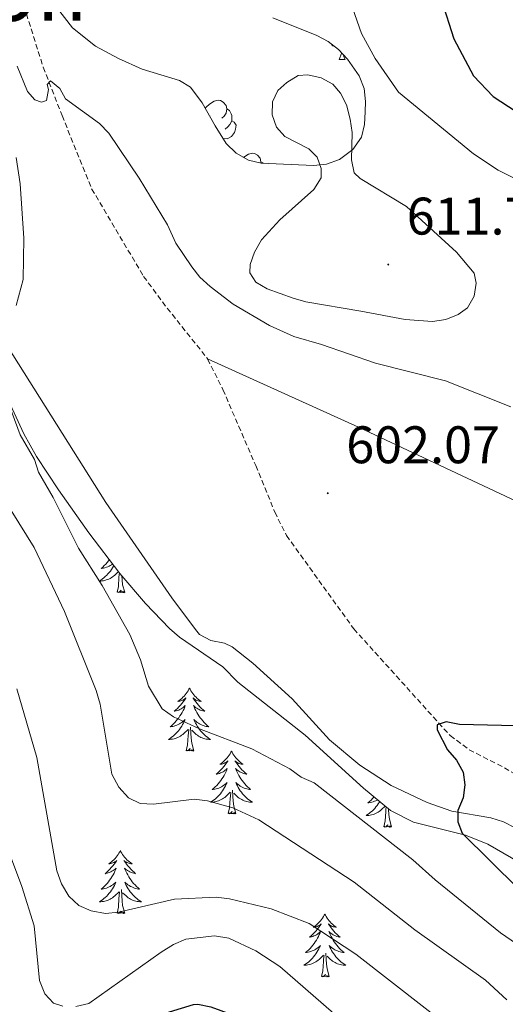
# Model space of a CAD drawing. Units: metres. Extents: x 640676 to 645192, y 4729470 to 4732532.
# Drawn here: x 642246 to 642338, y 4731601 to 4731788 of the extents above; entities that cross this region are included whole.
import ezdxf
from ezdxf.enums import TextEntityAlignment as Align

# ---------------------------------------------------------------- set-up
doc = ezdxf.new("R2010")
doc.units = ezdxf.units.M
doc.header["$MEASUREMENT"] = 0
doc.linetypes.add('TRAZOSX2', pattern=[1.5, 1, -0.5])
for name, color, linetype, lineweight in [('Carátula', 7, 'Continuous', 5), ('Level 11', 142, 'Continuous', 13), ('Level 35', 92, 'Continuous', 0), ('Level 36', 92, 'Continuous', 0), ('Level 4', 36, 'Continuous', 30), ('Level 41', 39, 'Continuous', 0), ('Level 45', 92, 'Continuous', 0), ('Level 5', 36, 'Continuous', 0), ('Level 7', 19, 'Continuous', 0)]:
    doc.layers.add(name, color=color, linetype=linetype, lineweight=lineweight)
doc.styles.add('Arial', font='ARIAL.TTF', dxfattribs={"height": 0.2})

# ---------------------------------------------------------------- blocks, each defined once
blk = doc.blocks.new('5PATER')
at = {"layer": 'Carátula', "linetype": 'Continuous', "lineweight": 5}
h = blk.add_hatch(color=250, dxfattribs=at)
edge = h.paths.add_edge_path()
edge.add_ellipse((0, 0), major_axis=(-1.33, -1.34), ratio=0.999422, start_angle=0, end_angle=360)

msp = doc.modelspace()

# ---------------------------------------------------------------- linework, layer by layer
at = {"layer": 'Level 11', "color": 142, "linetype": 'TRAZOSX2', "lineweight": 13}
for points in [[(642236.83, 4731814.86, 606.57), (642238.88, 4731811.18, 606.36), (642241.74, 4731804.07, 606.23), (642245.07, 4731794.7, 605.41), (642250.07, 4731778.87, 604.86), (642253.64, 4731769.72, 604.15), (642259.25, 4731755.82, 603.69), (642269.1, 4731739.22, 602.94), (642273.56, 4731733.21, 602.46), (642281.22, 4731723.63, 602.16), (642281.24, 4731723.57, 602.15)], [(642281.24, 4731723.57, 602.15), (642284.14, 4731717.76, 602.03), (642290.35, 4731703.38, 601.59), (642293.96, 4731694.57, 601.67), (642296.2, 4731690.1, 601.65), (642308.95, 4731672.42, 600.67), (642327.22, 4731652.19, 599.89), (642330.84, 4731649.51, 599.79), (642337.51, 4731646.08, 599.66), (642342.48, 4731643.08, 599.64)]]:
    msp.add_polyline3d(points, dxfattribs=at)
at = {"layer": 'Level 35', "color": 92, "linetype": 'Continuous', "lineweight": 0, "ltscale": 0.5}
for points in [[(642286.64, 4731762.56, 611.04), (642284.77, 4731764.43, 610.62), (642282.69, 4731767.73, 609.84), (642280.2, 4731772.11, 609.84), (642277.98, 4731775.07, 609.84), (642275.91, 4731776.36, 609.84), (642268.83, 4731778.49, 609.84), (642264.33, 4731780.54, 609.46), (642259.95, 4731782.87, 608.8), (642255.6, 4731786.32, 608.48), (642252.6, 4731790.23, 608.4)], [(642293.6, 4731788.22, 608.35), (642301.94, 4731784.88, 609.28), (642304.11, 4731783.74, 609.54), (642306.04, 4731782.24, 609.8), (642307.77, 4731780.41, 610.07), (642309.97, 4731777.22, 610.48), (642310.92, 4731774.82, 611.04), (642311.19, 4731772.4, 611.74), (642311.13, 4731770.38, 612), (642310.97, 4731767.99, 611.96), (642310.4, 4731765.62, 611.88), (642308.78, 4731763.29, 611.77), (642306.22, 4731761.4, 611.65), (642303.78, 4731760.51, 611.54), (642301.34, 4731760.23, 611.43), (642291.41, 4731760.65, 611.12), (642288.97, 4731761.28, 611.1), (642286.64, 4731762.56, 611.04)], [(642240.06, 4731722.96, 608.17), (642246.41, 4731709.41, 606.81), (642248.82, 4731705.07, 606.53), (642252.96, 4731698.79, 606.61), (642258.71, 4731690.63, 607.11), (642264.57, 4731682.94, 607.02), (642269.44, 4731677.24, 606.62), (642274.01, 4731672.5, 606.23), (642275.9, 4731670.87, 606.05), (642284.15, 4731665.24, 605.25), (642286.97, 4731662.33, 605.33), (642299.71, 4731652.24, 605.33), (642310.81, 4731642.19, 604.58), (642315.89, 4731638.01, 604.28), (642320.3, 4731635.77, 604.14), (642330.15, 4731633.32, 603.96), (642334.38, 4731631.63, 603.83), (642349.47, 4731622.88, 602.5)]]:
    msp.add_polyline3d(points, dxfattribs=at)
at = {"layer": 'Level 36', "color": 92, "linetype": 'Continuous', "lineweight": 0}
for p, q in [((642306.19, 4731780.33, 0.01), (642307.32, 4731780.33, 0.01)), ((642281.7, 4731769.62, 0.01), (642281.63, 4731769.59, 0.01))]:
    msp.add_line(p, q, dxfattribs=at)
for points in [[(642305.15, 4731782.93, 0.01), (642305, 4731782.93, 0.01), (642304.58, 4731783.36, 0.01), (642304.56, 4731783.39, 0.01)], [(642306.19, 4731780.33, 0.01), (642306.63, 4731781.49, 0.01), (642306.64, 4731781.61, 0.01)], [(642306.98, 4731781.25, 0.01), (642306.99, 4731781.13, 0.01), (642307.1, 4731780.73, 0.01), (642307.32, 4731780.33, 0.01)], [(642280.78, 4731771.09, 0.01), (642280.96, 4731771.32, 0.01), (642281.6, 4731771.85, 0.01), (642282.5, 4731772.44, 0.01), (642283.24, 4731772.6, 0.01), (642283.67, 4731772.54, 0.01), (642284.2, 4731772.22, 0.01), (642284.73, 4731771.64, 0.01), (642284.89, 4731771, 0.01), (642284.78, 4731770.15, 0.01), (642284.36, 4731769.62, 0.01), (642283.94, 4731769.2, 0.01)], [(642284.89, 4731771, 0.01), (642285.36, 4731770.68, 0.01), (642285.68, 4731770.04, 0.01), (642285.84, 4731769.72, 0.01), (642285.84, 4731769.14, 0.01), (642285.84, 4731768.72, 0.01), (642285.47, 4731768.03, 0.01), (642285.05, 4731767.55, 0.01), (642284.57, 4731767.13, 0.01)], [(642285.84, 4731768.72, 0.01), (642286.3, 4731768.47, 0.01), (642286.64, 4731767.86, 0.01), (642286.53, 4731767.13, 0.01), (642286.32, 4731766.49, 0.01), (642285.74, 4731765.75, 0.01), (642284.94, 4731765.27, 0.01), (642284.18, 4731765.37, 0.01)], [(642288.04, 4731761.79, 0.01), (642288.08, 4731761.82, 0.01), (642288.98, 4731762.4, 0.01), (642289.72, 4731762.56, 0.01), (642290.14, 4731762.5, 0.01), (642290.68, 4731762.19, 0.01), (642291.2, 4731761.6, 0.01), (642291.36, 4731760.96, 0.01), (642291.33, 4731760.67, 0.01)], [(642291.36, 4731760.96, 0.01), (642291.84, 4731760.65, 0.01), (642291.85, 4731760.63, 0.01)], [(642243.24, 4731726.07, 604.83), (642261.95, 4731696.37, 603.69), (642274.45, 4731678.28, 602.88), (642278.93, 4731672.3, 602.19), (642279.69, 4731671.37, 602.13), (642281.82, 4731670.24, 602.07), (642284.42, 4731669.72, 602.01), (642285.92, 4731669.02, 601.98), (642289.82, 4731665.91, 601.88), (642297.24, 4731659.18, 601.67), (642304.36, 4731651.41, 601.53), (642310.07, 4731646.61, 601.06), (642316.07, 4731642.7, 600.75), (642322.84, 4731639.48, 600.83), (642327.55, 4731637.88, 600.67), (642334.97, 4731636.62, 600.32), (642337.32, 4731635.86, 600.17), (642341.77, 4731633.59, 599.85)], [(642420.52, 4731635.31, 599.62), (642425.89, 4731643.54, 599.87), (642439.28, 4731666.26, 599.88), (642440.07, 4731668.75, 599.81), (642439.81, 4731670.22, 599.73), (642439.04, 4731671.06, 599.58), (642437.03, 4731672.66, 599.69), (642435.7, 4731673.26, 599.73), (642433.24, 4731673.4, 599.67), (642426.51, 4731671.62, 599.54), (642414.82, 4731667.11, 599.33), (642409.65, 4731666.04, 599.24), (642402.16, 4731665.52, 599.15), (642394.48, 4731665.57, 599.3), (642389.51, 4731666.06, 599.61), (642386.27, 4731666.84, 599.73), (642379.43, 4731669.94, 599.82), (642369.69, 4731676.17, 600.03), (642362.88, 4731681.45, 600.26), (642357.77, 4731686.99, 600.53), (642355.42, 4731688.83, 600.63), (642351.07, 4731691.33, 600.78), (642309.84, 4731710.65, 600.97), (642281.24, 4731723.57, 602.16)], [(642262.6, 4731685.52, 0.01), (642262.42, 4731685.28, 0.01), (642262.17, 4731684.97, 0.01), (642261.91, 4731684.68, 0.01), (642261.64, 4731684.4, 0.01), (642261.35, 4731684.13, 0.01), (642261.05, 4731683.87, 0.01), (642261.25, 4731683.9, 0.01), (642261.51, 4731683.94, 0.01), (642261.78, 4731684.01, 0.01), (642262.04, 4731684.09, 0.01), (642262.29, 4731684.18, 0.01), (642262.54, 4731684.29, 0.01), (642262.78, 4731684.41, 0.01), (642263.01, 4731684.55, 0.01), (642263.23, 4731684.7, 0.01)], [(642263.46, 4731684.4, 0.01), (642263.39, 4731684.27, 0.01), (642263.21, 4731683.96, 0.01), (642263.01, 4731683.66, 0.01), (642262.8, 4731683.38, 0.01), (642262.58, 4731683.1, 0.01), (642262.34, 4731682.83, 0.01), (642262.1, 4731682.57, 0.01), (642261.84, 4731682.33, 0.01), (642261.57, 4731682.09, 0.01), (642261.29, 4731681.87, 0.01), (642261, 4731681.66, 0.01), (642260.71, 4731681.47, 0.01), (642260.98, 4731681.48, 0.01), (642261.24, 4731681.5, 0.01), (642261.5, 4731681.55, 0.01), (642261.76, 4731681.6, 0.01), (642262.02, 4731681.68, 0.01), (642262.27, 4731681.76, 0.01), (642262.51, 4731681.86, 0.01), (642262.75, 4731681.98, 0.01), (642262.98, 4731682.11, 0.01), (642263.2, 4731682.26, 0.01), (642263.41, 4731682.42, 0.01), (642263.62, 4731682.58, 0.01), (642264.33, 4731683.26, 0.01)], [(642264.07, 4731679.34, 0.01), (642264.32, 4731680.45, 0.01), (642264.43, 4731682.2, 0.01), (642264.48, 4731682.63, 0.01), (642264.51, 4731683.02, 0.01)], [(642265.54, 4731679.34, 0.01), (642265.11, 4731680.78, 0.01), (642265.02, 4731681.68, 0.01), (642264.99, 4731682.45, 0.01)], [(642265.54, 4731679.34, 0.01), (642265.37, 4731679.27, 0.01), (642265.35, 4731679.51, 0.01), (642265.16, 4731679.28, 0.01), (642265.04, 4731679.49, 0.01), (642264.92, 4731679.38, 0.01), (642264.65, 4731679.32, 0.01), (642264.84, 4731679.72, 0.01), (642264.46, 4731679.34, 0.01), (642264.27, 4731679.28, 0.01), (642264.23, 4731679.45, 0.01), (642264.07, 4731679.34, 0.01)], [(642277.8, 4731661.18, 0.01), (642277.69, 4731660.96, 0.01), (642277.53, 4731660.68, 0.01), (642277.37, 4731660.42, 0.01), (642277.18, 4731660.16, 0.01), (642276.99, 4731659.91, 0.01), (642276.78, 4731659.67, 0.01), (642276.56, 4731659.45, 0.01), (642276.33, 4731659.23, 0.01), (642276.09, 4731659.03, 0.01), (642275.84, 4731658.84, 0.01), (642275.58, 4731658.66, 0.01), (642275.78, 4731658.68, 0.01), (642275.98, 4731658.72, 0.01), (642276.18, 4731658.77, 0.01), (642276.38, 4731658.84, 0.01), (642276.57, 4731658.93, 0.01), (642276.75, 4731659.03, 0.01), (642276.92, 4731659.14, 0.01), (642277.13, 4731659.33, 0.01), (642277.09, 4731659.26, 0.01), (642276.86, 4731658.92, 0.01), (642276.61, 4731658.58, 0.01), (642276.36, 4731658.26, 0.01), (642276.09, 4731657.94, 0.01), (642275.81, 4731657.64, 0.01), (642275.52, 4731657.34, 0.01), (642275.22, 4731657.06, 0.01), (642274.9, 4731656.79, 0.01), (642275.03, 4731656.81, 0.01), (642275.27, 4731656.87, 0.01), (642275.51, 4731656.94, 0.01), (642275.75, 4731657.03, 0.01), (642275.98, 4731657.13, 0.01), (642276.2, 4731657.25, 0.01), (642276.42, 4731657.38, 0.01), (642276.63, 4731657.53, 0.01), (642276.82, 4731657.68, 0.01), (642277.01, 4731657.86, 0.01), (642276.92, 4731657.63, 0.01), (642276.77, 4731657.27, 0.01), (642276.6, 4731656.92, 0.01), (642276.41, 4731656.57, 0.01), (642276.21, 4731656.23, 0.01), (642276, 4731655.9, 0.01), (642275.77, 4731655.58, 0.01), (642275.53, 4731655.27, 0.01), (642275.28, 4731654.96, 0.01), (642275.02, 4731654.67, 0.01), (642274.74, 4731654.39, 0.01), (642274.46, 4731654.12, 0.01), (642274.16, 4731653.86, 0.01), (642274.36, 4731653.89, 0.01), (642274.62, 4731653.93, 0.01), (642274.88, 4731654, 0.01), (642275.14, 4731654.08, 0.01), (642275.4, 4731654.17, 0.01), (642275.65, 4731654.28, 0.01), (642275.89, 4731654.4, 0.01), (642276.12, 4731654.54, 0.01), (642276.35, 4731654.69, 0.01), (642276.56, 4731654.85, 0.01), (642276.77, 4731655.03, 0.01), (642276.96, 4731655.22, 0.01), (642276.82, 4731654.89, 0.01), (642276.67, 4731654.57, 0.01), (642276.5, 4731654.26, 0.01), (642276.32, 4731653.95, 0.01), (642276.12, 4731653.65, 0.01), (642275.91, 4731653.36, 0.01), (642275.69, 4731653.09, 0.01), (642275.45, 4731652.82, 0.01), (642275.2, 4731652.56, 0.01), (642274.95, 4731652.32, 0.01), (642274.68, 4731652.08, 0.01), (642274.4, 4731651.86, 0.01), (642274.11, 4731651.65, 0.01), (642273.82, 4731651.46, 0.01), (642274.08, 4731651.47, 0.01), (642274.35, 4731651.49, 0.01), (642274.61, 4731651.54, 0.01), (642274.87, 4731651.59, 0.01), (642275.12, 4731651.66, 0.01), (642275.37, 4731651.75, 0.01), (642275.62, 4731651.85, 0.01), (642275.86, 4731651.97, 0.01), (642276.09, 4731652.1, 0.01), (642276.31, 4731652.25, 0.01), (642276.52, 4731652.4, 0.01), (642276.72, 4731652.57, 0.01), (642277.57, 4731653.37, 0.01)], [(642277.8, 4731661.18, 0.01), (642277.91, 4731660.96, 0.01), (642278.07, 4731660.68, 0.01), (642278.23, 4731660.42, 0.01), (642278.42, 4731660.16, 0.01), (642278.61, 4731659.91, 0.01), (642278.82, 4731659.67, 0.01), (642279.04, 4731659.45, 0.01), (642279.27, 4731659.23, 0.01), (642279.51, 4731659.03, 0.01), (642279.76, 4731658.84, 0.01), (642280.02, 4731658.66, 0.01), (642279.82, 4731658.68, 0.01), (642279.62, 4731658.72, 0.01), (642279.42, 4731658.77, 0.01), (642279.22, 4731658.84, 0.01), (642279.03, 4731658.93, 0.01), (642278.85, 4731659.03, 0.01), (642278.68, 4731659.14, 0.01), (642278.47, 4731659.33, 0.01), (642278.51, 4731659.26, 0.01), (642278.74, 4731658.92, 0.01), (642278.99, 4731658.58, 0.01), (642279.24, 4731658.26, 0.01), (642279.51, 4731657.94, 0.01), (642279.79, 4731657.64, 0.01), (642280.08, 4731657.34, 0.01), (642280.38, 4731657.06, 0.01), (642280.7, 4731656.79, 0.01), (642280.57, 4731656.81, 0.01), (642280.33, 4731656.87, 0.01), (642280.09, 4731656.94, 0.01), (642279.85, 4731657.03, 0.01), (642279.62, 4731657.13, 0.01), (642279.4, 4731657.25, 0.01), (642279.18, 4731657.38, 0.01), (642278.97, 4731657.53, 0.01), (642278.78, 4731657.68, 0.01), (642278.59, 4731657.86, 0.01), (642278.68, 4731657.63, 0.01), (642278.83, 4731657.27, 0.01), (642279, 4731656.92, 0.01), (642279.19, 4731656.57, 0.01), (642279.39, 4731656.23, 0.01), (642279.6, 4731655.9, 0.01), (642279.83, 4731655.58, 0.01), (642280.07, 4731655.27, 0.01), (642280.32, 4731654.96, 0.01), (642280.58, 4731654.67, 0.01), (642280.86, 4731654.39, 0.01), (642281.14, 4731654.12, 0.01), (642281.44, 4731653.86, 0.01), (642281.24, 4731653.89, 0.01), (642280.98, 4731653.93, 0.01), (642280.72, 4731654, 0.01), (642280.46, 4731654.08, 0.01), (642280.2, 4731654.17, 0.01), (642279.95, 4731654.28, 0.01), (642279.71, 4731654.4, 0.01), (642279.48, 4731654.54, 0.01), (642279.25, 4731654.69, 0.01), (642279.04, 4731654.85, 0.01), (642278.83, 4731655.03, 0.01), (642278.64, 4731655.22, 0.01), (642278.78, 4731654.89, 0.01), (642278.93, 4731654.57, 0.01), (642279.1, 4731654.26, 0.01), (642279.28, 4731653.95, 0.01), (642279.48, 4731653.65, 0.01), (642279.69, 4731653.36, 0.01), (642279.91, 4731653.09, 0.01), (642280.15, 4731652.82, 0.01), (642280.4, 4731652.56, 0.01), (642280.65, 4731652.32, 0.01), (642280.92, 4731652.08, 0.01), (642281.2, 4731651.86, 0.01), (642281.49, 4731651.65, 0.01), (642281.78, 4731651.46, 0.01), (642281.52, 4731651.47, 0.01), (642281.25, 4731651.49, 0.01), (642280.99, 4731651.54, 0.01), (642280.73, 4731651.59, 0.01), (642280.48, 4731651.66, 0.01), (642280.23, 4731651.75, 0.01), (642279.98, 4731651.85, 0.01), (642279.74, 4731651.97, 0.01), (642279.51, 4731652.1, 0.01), (642279.29, 4731652.25, 0.01), (642279.08, 4731652.4, 0.01), (642278.88, 4731652.57, 0.01), (642278.22, 4731653.19, 0.01)], [(642277.18, 4731649.32, 0.01), (642277.43, 4731650.44, 0.01), (642277.54, 4731652.18, 0.01), (642277.59, 4731652.62, 0.01), (642277.65, 4731653.34, 0.01)], [(642278.65, 4731649.32, 0.01), (642278.22, 4731650.76, 0.01), (642278.13, 4731651.67, 0.01), (642278.08, 4731652.62, 0.01), (642277.98, 4731653.78, 0.01)], [(642278.65, 4731649.32, 0.01), (642278.48, 4731649.26, 0.01), (642278.46, 4731649.5, 0.01), (642278.27, 4731649.27, 0.01), (642278.15, 4731649.48, 0.01), (642278.03, 4731649.37, 0.01), (642277.76, 4731649.31, 0.01), (642277.95, 4731649.71, 0.01), (642277.57, 4731649.33, 0.01), (642277.38, 4731649.27, 0.01), (642277.34, 4731649.44, 0.01), (642277.18, 4731649.32, 0.01)], [(642285.76, 4731649.26, 0.01), (642285.65, 4731649.04, 0.01), (642285.49, 4731648.76, 0.01), (642285.33, 4731648.5, 0.01), (642285.14, 4731648.24, 0.01), (642284.95, 4731647.99, 0.01), (642284.74, 4731647.75, 0.01), (642284.52, 4731647.53, 0.01), (642284.29, 4731647.31, 0.01), (642284.05, 4731647.11, 0.01), (642283.8, 4731646.92, 0.01), (642283.54, 4731646.74, 0.01), (642283.74, 4731646.76, 0.01), (642283.94, 4731646.8, 0.01), (642284.14, 4731646.86, 0.01), (642284.34, 4731646.92, 0.01), (642284.53, 4731647.01, 0.01), (642284.71, 4731647.11, 0.01), (642284.88, 4731647.22, 0.01), (642285.09, 4731647.41, 0.01), (642285.05, 4731647.35, 0.01), (642284.82, 4731647, 0.01), (642284.57, 4731646.66, 0.01), (642284.32, 4731646.34, 0.01), (642284.05, 4731646.02, 0.01), (642283.77, 4731645.72, 0.01), (642283.48, 4731645.42, 0.01), (642283.18, 4731645.14, 0.01), (642282.86, 4731644.87, 0.01), (642282.99, 4731644.89, 0.01), (642283.23, 4731644.95, 0.01), (642283.47, 4731645.02, 0.01), (642283.71, 4731645.11, 0.01), (642283.94, 4731645.22, 0.01), (642284.16, 4731645.33, 0.01), (642284.38, 4731645.46, 0.01), (642284.59, 4731645.61, 0.01), (642284.78, 4731645.77, 0.01), (642284.97, 4731645.94, 0.01), (642284.88, 4731645.71, 0.01), (642284.73, 4731645.35, 0.01), (642284.56, 4731645, 0.01), (642284.37, 4731644.65, 0.01), (642284.17, 4731644.31, 0.01), (642283.96, 4731643.98, 0.01), (642283.73, 4731643.66, 0.01), (642283.49, 4731643.35, 0.01), (642283.24, 4731643.04, 0.01), (642282.98, 4731642.75, 0.01), (642282.7, 4731642.47, 0.01), (642282.42, 4731642.2, 0.01), (642282.12, 4731641.94, 0.01), (642282.32, 4731641.97, 0.01), (642282.58, 4731642.02, 0.01), (642282.84, 4731642.08, 0.01), (642283.1, 4731642.16, 0.01), (642283.36, 4731642.25, 0.01), (642283.61, 4731642.36, 0.01), (642283.85, 4731642.48, 0.01), (642284.08, 4731642.62, 0.01), (642284.31, 4731642.77, 0.01), (642284.52, 4731642.93, 0.01), (642284.73, 4731643.11, 0.01), (642284.92, 4731643.3, 0.01), (642284.78, 4731642.97, 0.01), (642284.63, 4731642.65, 0.01), (642284.46, 4731642.34, 0.01), (642284.28, 4731642.03, 0.01), (642284.08, 4731641.73, 0.01), (642283.87, 4731641.45, 0.01), (642283.65, 4731641.17, 0.01), (642283.41, 4731640.9, 0.01), (642283.16, 4731640.64, 0.01), (642282.91, 4731640.4, 0.01), (642282.64, 4731640.16, 0.01), (642282.36, 4731639.94, 0.01), (642282.07, 4731639.73, 0.01), (642281.78, 4731639.54, 0.01), (642282.04, 4731639.55, 0.01), (642282.31, 4731639.58, 0.01), (642282.57, 4731639.62, 0.01), (642282.83, 4731639.67, 0.01), (642283.08, 4731639.74, 0.01), (642283.33, 4731639.83, 0.01), (642283.58, 4731639.94, 0.01), (642283.82, 4731640.05, 0.01), (642284.05, 4731640.18, 0.01), (642284.27, 4731640.33, 0.01), (642284.48, 4731640.48, 0.01), (642284.68, 4731640.66, 0.01), (642285.53, 4731641.45, 0.01)], [(642285.76, 4731649.26, 0.01), (642285.87, 4731649.04, 0.01), (642286.03, 4731648.76, 0.01), (642286.19, 4731648.5, 0.01), (642286.38, 4731648.24, 0.01), (642286.57, 4731647.99, 0.01), (642286.78, 4731647.75, 0.01), (642287, 4731647.53, 0.01), (642287.23, 4731647.31, 0.01), (642287.47, 4731647.11, 0.01), (642287.72, 4731646.92, 0.01), (642287.98, 4731646.74, 0.01), (642287.78, 4731646.76, 0.01), (642287.58, 4731646.8, 0.01), (642287.38, 4731646.86, 0.01), (642287.18, 4731646.92, 0.01), (642286.99, 4731647.01, 0.01), (642286.81, 4731647.11, 0.01), (642286.64, 4731647.22, 0.01), (642286.43, 4731647.41, 0.01), (642286.47, 4731647.35, 0.01), (642286.7, 4731647, 0.01), (642286.95, 4731646.66, 0.01), (642287.2, 4731646.34, 0.01), (642287.47, 4731646.02, 0.01), (642287.75, 4731645.72, 0.01), (642288.04, 4731645.42, 0.01), (642288.34, 4731645.14, 0.01), (642288.66, 4731644.87, 0.01), (642288.53, 4731644.89, 0.01), (642288.29, 4731644.95, 0.01), (642288.05, 4731645.02, 0.01), (642287.81, 4731645.11, 0.01), (642287.58, 4731645.22, 0.01), (642287.36, 4731645.33, 0.01), (642287.14, 4731645.46, 0.01), (642286.93, 4731645.61, 0.01), (642286.74, 4731645.77, 0.01), (642286.55, 4731645.94, 0.01), (642286.64, 4731645.71, 0.01), (642286.79, 4731645.35, 0.01), (642286.96, 4731645, 0.01), (642287.15, 4731644.65, 0.01), (642287.35, 4731644.31, 0.01), (642287.56, 4731643.98, 0.01), (642287.79, 4731643.66, 0.01), (642288.03, 4731643.35, 0.01), (642288.28, 4731643.04, 0.01), (642288.54, 4731642.75, 0.01), (642288.82, 4731642.47, 0.01), (642289.1, 4731642.2, 0.01), (642289.4, 4731641.94, 0.01), (642289.2, 4731641.97, 0.01), (642288.94, 4731642.02, 0.01), (642288.68, 4731642.08, 0.01), (642288.42, 4731642.16, 0.01), (642288.16, 4731642.25, 0.01), (642287.91, 4731642.36, 0.01), (642287.67, 4731642.48, 0.01), (642287.44, 4731642.62, 0.01), (642287.21, 4731642.77, 0.01), (642287, 4731642.93, 0.01), (642286.79, 4731643.11, 0.01), (642286.6, 4731643.3, 0.01), (642286.74, 4731642.97, 0.01), (642286.89, 4731642.65, 0.01), (642287.06, 4731642.34, 0.01), (642287.24, 4731642.03, 0.01), (642287.44, 4731641.73, 0.01), (642287.65, 4731641.45, 0.01), (642287.87, 4731641.17, 0.01), (642288.11, 4731640.9, 0.01), (642288.36, 4731640.64, 0.01), (642288.61, 4731640.4, 0.01), (642288.88, 4731640.16, 0.01), (642289.16, 4731639.94, 0.01), (642289.45, 4731639.73, 0.01), (642289.74, 4731639.54, 0.01), (642289.48, 4731639.55, 0.01), (642289.21, 4731639.58, 0.01), (642288.95, 4731639.62, 0.01), (642288.69, 4731639.67, 0.01), (642288.44, 4731639.74, 0.01), (642288.19, 4731639.83, 0.01), (642287.94, 4731639.94, 0.01), (642287.7, 4731640.05, 0.01), (642287.47, 4731640.18, 0.01), (642287.25, 4731640.33, 0.01), (642287.04, 4731640.48, 0.01), (642286.84, 4731640.66, 0.01), (642286.18, 4731641.28, 0.01)], [(642285.14, 4731637.4, 0.01), (642285.39, 4731638.52, 0.01), (642285.5, 4731640.26, 0.01), (642285.55, 4731640.7, 0.01), (642285.61, 4731641.42, 0.01)], [(642286.61, 4731637.4, 0.01), (642286.18, 4731638.84, 0.01), (642286.09, 4731639.75, 0.01), (642286.04, 4731640.7, 0.01), (642285.94, 4731641.86, 0.01)], [(642312.78, 4731640.57, 0.01), (642312.76, 4731640.54, 0.01), (642312.49, 4731640.24, 0.01), (642312.22, 4731639.96, 0.01), (642311.93, 4731639.69, 0.01), (642311.63, 4731639.44, 0.01), (642311.83, 4731639.46, 0.01), (642312.1, 4731639.51, 0.01), (642312.36, 4731639.57, 0.01), (642312.62, 4731639.65, 0.01), (642312.87, 4731639.74, 0.01), (642313.12, 4731639.85, 0.01), (642313.36, 4731639.97, 0.01), (642313.45, 4731640.02, 0.01)], [(642313.88, 4731639.67, 0.01), (642313.79, 4731639.52, 0.01), (642313.59, 4731639.23, 0.01), (642313.38, 4731638.94, 0.01), (642313.16, 4731638.66, 0.01), (642312.93, 4731638.39, 0.01), (642312.68, 4731638.13, 0.01), (642312.42, 4731637.89, 0.01), (642312.15, 4731637.66, 0.01), (642311.87, 4731637.43, 0.01), (642311.58, 4731637.22, 0.01), (642311.3, 4731637.03, 0.01), (642311.56, 4731637.04, 0.01), (642311.82, 4731637.07, 0.01), (642312.08, 4731637.11, 0.01), (642312.34, 4731637.16, 0.01), (642312.6, 4731637.24, 0.01), (642312.85, 4731637.32, 0.01), (642313.09, 4731637.43, 0.01), (642313.33, 4731637.54, 0.01), (642313.56, 4731637.67, 0.01), (642313.78, 4731637.82, 0.01), (642314, 4731637.98, 0.01), (642314.2, 4731638.15, 0.01), (642314.91, 4731638.82, 0.01)], [(642314.66, 4731634.9, 0.01), (642314.9, 4731636.02, 0.01), (642315.01, 4731637.76, 0.01), (642315.06, 4731638.19, 0.01), (642315.1, 4731638.66, 0.01)], [(642316.13, 4731634.9, 0.01), (642315.7, 4731636.34, 0.01), (642315.61, 4731637.24, 0.01), (642315.56, 4731638.19, 0.01), (642315.55, 4731638.29, 0.01)], [(642286.61, 4731637.4, 0.01), (642286.44, 4731637.34, 0.01), (642286.42, 4731637.58, 0.01), (642286.23, 4731637.35, 0.01), (642286.11, 4731637.56, 0.01), (642285.99, 4731637.45, 0.01), (642285.72, 4731637.4, 0.01), (642285.91, 4731637.79, 0.01), (642285.53, 4731637.41, 0.01), (642285.34, 4731637.35, 0.01), (642285.3, 4731637.52, 0.01), (642285.14, 4731637.4, 0.01)], [(642316.13, 4731634.9, 0.01), (642315.95, 4731634.83, 0.01), (642315.93, 4731635.07, 0.01), (642315.74, 4731634.85, 0.01), (642315.62, 4731635.05, 0.01), (642315.5, 4731634.94, 0.01), (642315.23, 4731634.89, 0.01), (642315.43, 4731635.28, 0.01), (642315.04, 4731634.9, 0.01), (642314.85, 4731634.85, 0.01), (642314.81, 4731635.01, 0.01), (642314.66, 4731634.9, 0.01)], [(642264.69, 4731630.39, 0.01), (642264.58, 4731630.17, 0.01), (642264.43, 4731629.89, 0.01), (642264.26, 4731629.63, 0.01), (642264.08, 4731629.37, 0.01), (642263.88, 4731629.12, 0.01), (642263.68, 4731628.88, 0.01), (642263.46, 4731628.66, 0.01), (642263.23, 4731628.44, 0.01), (642262.99, 4731628.24, 0.01), (642262.74, 4731628.05, 0.01), (642262.48, 4731627.87, 0.01), (642262.67, 4731627.89, 0.01), (642262.88, 4731627.93, 0.01), (642263.08, 4731627.99, 0.01), (642263.27, 4731628.06, 0.01), (642263.46, 4731628.14, 0.01), (642263.64, 4731628.24, 0.01), (642263.82, 4731628.35, 0.01), (642264.02, 4731628.54, 0.01), (642263.98, 4731628.48, 0.01), (642263.75, 4731628.13, 0.01), (642263.51, 4731627.8, 0.01), (642263.25, 4731627.47, 0.01), (642262.98, 4731627.16, 0.01), (642262.7, 4731626.85, 0.01), (642262.41, 4731626.56, 0.01), (642262.11, 4731626.27, 0.01), (642261.79, 4731626, 0.01), (642261.92, 4731626.02, 0.01), (642262.16, 4731626.08, 0.01), (642262.41, 4731626.16, 0.01), (642262.64, 4731626.24, 0.01), (642262.87, 4731626.35, 0.01), (642263.1, 4731626.46, 0.01), (642263.31, 4731626.6, 0.01), (642263.52, 4731626.74, 0.01), (642263.72, 4731626.9, 0.01), (642263.9, 4731627.07, 0.01), (642263.82, 4731626.85, 0.01), (642263.66, 4731626.48, 0.01), (642263.49, 4731626.13, 0.01), (642263.3, 4731625.78, 0.01), (642263.1, 4731625.44, 0.01), (642262.89, 4731625.11, 0.01), (642262.66, 4731624.79, 0.01), (642262.42, 4731624.48, 0.01), (642262.17, 4731624.18, 0.01), (642261.91, 4731623.88, 0.01), (642261.64, 4731623.6, 0.01), (642261.35, 4731623.33, 0.01), (642261.05, 4731623.08, 0.01), (642261.25, 4731623.1, 0.01), (642261.51, 4731623.15, 0.01), (642261.78, 4731623.21, 0.01), (642262.04, 4731623.29, 0.01), (642262.29, 4731623.38, 0.01), (642262.54, 4731623.49, 0.01), (642262.78, 4731623.61, 0.01), (642263.01, 4731623.75, 0.01), (642263.24, 4731623.9, 0.01), (642263.46, 4731624.07, 0.01), (642263.66, 4731624.24, 0.01), (642263.86, 4731624.43, 0.01), (642263.72, 4731624.1, 0.01), (642263.56, 4731623.78, 0.01), (642263.39, 4731623.47, 0.01), (642263.21, 4731623.16, 0.01), (642263.01, 4731622.87, 0.01), (642262.8, 4731622.58, 0.01), (642262.58, 4731622.3, 0.01), (642262.34, 4731622.03, 0.01), (642262.1, 4731621.77, 0.01), (642261.84, 4731621.53, 0.01), (642261.57, 4731621.3, 0.01), (642261.29, 4731621.07, 0.01), (642261, 4731620.86, 0.01), (642260.71, 4731620.67, 0.01), (642260.98, 4731620.68, 0.01), (642261.24, 4731620.71, 0.01), (642261.5, 4731620.75, 0.01), (642261.76, 4731620.8, 0.01), (642262.02, 4731620.88, 0.01), (642262.27, 4731620.96, 0.01), (642262.51, 4731621.07, 0.01), (642262.75, 4731621.18, 0.01), (642262.98, 4731621.31, 0.01), (642263.2, 4731621.46, 0.01), (642263.41, 4731621.62, 0.01), (642263.62, 4731621.79, 0.01), (642264.46, 4731622.59, 0.01)], [(642264.69, 4731630.39, 0.01), (642264.8, 4731630.17, 0.01), (642264.96, 4731629.89, 0.01), (642265.13, 4731629.63, 0.01), (642265.31, 4731629.37, 0.01), (642265.5, 4731629.12, 0.01), (642265.71, 4731628.88, 0.01), (642265.93, 4731628.66, 0.01), (642266.16, 4731628.44, 0.01), (642266.4, 4731628.24, 0.01), (642266.65, 4731628.05, 0.01), (642266.91, 4731627.87, 0.01), (642266.71, 4731627.89, 0.01), (642266.51, 4731627.93, 0.01), (642266.31, 4731627.99, 0.01), (642266.11, 4731628.06, 0.01), (642265.92, 4731628.14, 0.01), (642265.74, 4731628.24, 0.01), (642265.57, 4731628.35, 0.01), (642265.36, 4731628.54, 0.01), (642265.4, 4731628.48, 0.01), (642265.64, 4731628.13, 0.01), (642265.88, 4731627.8, 0.01), (642266.13, 4731627.47, 0.01), (642266.4, 4731627.16, 0.01), (642266.68, 4731626.85, 0.01), (642266.97, 4731626.56, 0.01), (642267.28, 4731626.27, 0.01), (642267.59, 4731626, 0.01), (642267.47, 4731626.02, 0.01), (642267.22, 4731626.08, 0.01), (642266.98, 4731626.16, 0.01), (642266.74, 4731626.24, 0.01), (642266.51, 4731626.35, 0.01), (642266.29, 4731626.46, 0.01), (642266.07, 4731626.6, 0.01), (642265.86, 4731626.74, 0.01), (642265.67, 4731626.9, 0.01), (642265.48, 4731627.07, 0.01), (642265.57, 4731626.85, 0.01), (642265.72, 4731626.48, 0.01), (642265.9, 4731626.13, 0.01), (642266.08, 4731625.78, 0.01), (642266.28, 4731625.44, 0.01), (642266.49, 4731625.11, 0.01), (642266.72, 4731624.79, 0.01), (642266.96, 4731624.48, 0.01), (642267.21, 4731624.18, 0.01), (642267.47, 4731623.88, 0.01), (642267.75, 4731623.6, 0.01), (642268.04, 4731623.33, 0.01), (642268.33, 4731623.08, 0.01), (642268.14, 4731623.1, 0.01), (642267.87, 4731623.15, 0.01), (642267.61, 4731623.21, 0.01), (642267.35, 4731623.29, 0.01), (642267.09, 4731623.38, 0.01), (642266.84, 4731623.49, 0.01), (642266.6, 4731623.61, 0.01), (642266.37, 4731623.75, 0.01), (642266.14, 4731623.9, 0.01), (642265.93, 4731624.07, 0.01), (642265.72, 4731624.24, 0.01), (642265.53, 4731624.43, 0.01), (642265.67, 4731624.1, 0.01), (642265.82, 4731623.78, 0.01), (642265.99, 4731623.47, 0.01), (642266.18, 4731623.16, 0.01), (642266.37, 4731622.87, 0.01), (642266.58, 4731622.58, 0.01), (642266.81, 4731622.3, 0.01), (642267.04, 4731622.03, 0.01), (642267.29, 4731621.77, 0.01), (642267.54, 4731621.53, 0.01), (642267.81, 4731621.3, 0.01), (642268.09, 4731621.07, 0.01), (642268.38, 4731620.86, 0.01), (642268.67, 4731620.67, 0.01), (642268.41, 4731620.68, 0.01), (642268.14, 4731620.71, 0.01), (642267.88, 4731620.75, 0.01), (642267.62, 4731620.8, 0.01), (642267.37, 4731620.88, 0.01), (642267.12, 4731620.96, 0.01), (642266.87, 4731621.07, 0.01), (642266.64, 4731621.18, 0.01), (642266.41, 4731621.31, 0.01), (642266.18, 4731621.46, 0.01), (642265.97, 4731621.62, 0.01), (642265.77, 4731621.79, 0.01), (642265.11, 4731622.41, 0.01)], [(642264.07, 4731618.54, 0.01), (642264.32, 4731619.66, 0.01), (642264.43, 4731621.4, 0.01), (642264.48, 4731621.83, 0.01), (642264.54, 4731622.55, 0.01)], [(642265.54, 4731618.54, 0.01), (642265.11, 4731619.98, 0.01), (642265.02, 4731620.88, 0.01), (642264.98, 4731621.83, 0.01), (642264.88, 4731622.99, 0.01)], [(642265.54, 4731618.54, 0.01), (642265.37, 4731618.47, 0.01), (642265.35, 4731618.71, 0.01), (642265.16, 4731618.49, 0.01), (642265.04, 4731618.69, 0.01), (642264.92, 4731618.58, 0.01), (642264.65, 4731618.53, 0.01), (642264.84, 4731618.92, 0.01), (642264.46, 4731618.54, 0.01), (642264.27, 4731618.49, 0.01), (642264.23, 4731618.65, 0.01), (642264.07, 4731618.54, 0.01)], [(642303.46, 4731618.36, 0.01), (642303.35, 4731618.14, 0.01), (642303.19, 4731617.87, 0.01), (642303.02, 4731617.6, 0.01), (642302.84, 4731617.35, 0.01), (642302.65, 4731617.1, 0.01), (642302.44, 4731616.86, 0.01), (642302.22, 4731616.63, 0.01), (642301.99, 4731616.42, 0.01), (642301.75, 4731616.22, 0.01), (642301.5, 4731616.02, 0.01), (642301.24, 4731615.85, 0.01), (642301.44, 4731615.87, 0.01), (642301.64, 4731615.91, 0.01), (642301.84, 4731615.96, 0.01), (642302.04, 4731616.03, 0.01), (642302.23, 4731616.12, 0.01), (642302.41, 4731616.22, 0.01), (642302.58, 4731616.33, 0.01), (642302.79, 4731616.52, 0.01), (642302.74, 4731616.45, 0.01), (642302.52, 4731616.11, 0.01), (642302.27, 4731615.77, 0.01), (642302.02, 4731615.45, 0.01), (642301.75, 4731615.13, 0.01), (642301.47, 4731614.82, 0.01), (642301.18, 4731614.53, 0.01), (642300.87, 4731614.25, 0.01), (642300.56, 4731613.98, 0.01), (642300.68, 4731614, 0.01), (642300.93, 4731614.06, 0.01), (642301.17, 4731614.13, 0.01), (642301.41, 4731614.22, 0.01), (642301.64, 4731614.32, 0.01), (642301.86, 4731614.44, 0.01), (642302.08, 4731614.57, 0.01), (642302.28, 4731614.72, 0.01), (642302.48, 4731614.87, 0.01), (642302.67, 4731615.04, 0.01), (642302.58, 4731614.82, 0.01), (642302.42, 4731614.46, 0.01), (642302.25, 4731614.11, 0.01), (642302.07, 4731613.76, 0.01), (642301.87, 4731613.42, 0.01), (642301.66, 4731613.09, 0.01), (642301.43, 4731612.77, 0.01), (642301.19, 4731612.45, 0.01), (642300.94, 4731612.15, 0.01), (642300.68, 4731611.86, 0.01), (642300.4, 4731611.58, 0.01), (642300.11, 4731611.31, 0.01), (642299.82, 4731611.05, 0.01), (642300.01, 4731611.08, 0.01), (642300.28, 4731611.12, 0.01), (642300.54, 4731611.18, 0.01), (642300.8, 4731611.26, 0.01), (642301.06, 4731611.36, 0.01), (642301.3, 4731611.47, 0.01), (642301.55, 4731611.59, 0.01), (642301.78, 4731611.73, 0.01), (642302, 4731611.88, 0.01), (642302.22, 4731612.04, 0.01), (642302.43, 4731612.22, 0.01), (642302.62, 4731612.4, 0.01), (642302.48, 4731612.08, 0.01), (642302.33, 4731611.76, 0.01), (642302.16, 4731611.44, 0.01), (642301.97, 4731611.14, 0.01), (642301.78, 4731610.84, 0.01), (642301.57, 4731610.55, 0.01), (642301.34, 4731610.28, 0.01), (642301.11, 4731610.01, 0.01), (642300.86, 4731609.75, 0.01), (642300.6, 4731609.5, 0.01), (642300.34, 4731609.27, 0.01), (642300.06, 4731609.05, 0.01), (642299.77, 4731608.84, 0.01), (642299.48, 4731608.65, 0.01), (642299.74, 4731608.66, 0.01), (642300.01, 4731608.68, 0.01), (642300.27, 4731608.72, 0.01), (642300.53, 4731608.78, 0.01), (642300.78, 4731608.85, 0.01), (642301.03, 4731608.94, 0.01), (642301.28, 4731609.04, 0.01), (642301.51, 4731609.16, 0.01), (642301.74, 4731609.29, 0.01), (642301.97, 4731609.43, 0.01), (642302.18, 4731609.59, 0.01), (642302.38, 4731609.76, 0.01), (642303.23, 4731610.56, 0.01)], [(642303.46, 4731618.36, 0.01), (642303.57, 4731618.14, 0.01), (642303.72, 4731617.87, 0.01), (642303.89, 4731617.6, 0.01), (642304.07, 4731617.35, 0.01), (642304.27, 4731617.1, 0.01), (642304.48, 4731616.86, 0.01), (642304.69, 4731616.63, 0.01), (642304.92, 4731616.42, 0.01), (642305.16, 4731616.22, 0.01), (642305.42, 4731616.02, 0.01), (642305.68, 4731615.85, 0.01), (642305.48, 4731615.87, 0.01), (642305.27, 4731615.91, 0.01), (642305.07, 4731615.96, 0.01), (642304.88, 4731616.03, 0.01), (642304.69, 4731616.12, 0.01), (642304.51, 4731616.22, 0.01), (642304.34, 4731616.33, 0.01), (642304.13, 4731616.52, 0.01), (642304.17, 4731616.45, 0.01), (642304.4, 4731616.11, 0.01), (642304.64, 4731615.77, 0.01), (642304.9, 4731615.45, 0.01), (642305.17, 4731615.13, 0.01), (642305.45, 4731614.82, 0.01), (642305.74, 4731614.53, 0.01), (642306.04, 4731614.25, 0.01), (642306.36, 4731613.98, 0.01), (642306.23, 4731614, 0.01), (642305.99, 4731614.06, 0.01), (642305.74, 4731614.13, 0.01), (642305.51, 4731614.22, 0.01), (642305.28, 4731614.32, 0.01), (642305.05, 4731614.44, 0.01), (642304.84, 4731614.57, 0.01), (642304.63, 4731614.72, 0.01), (642304.43, 4731614.87, 0.01), (642304.25, 4731615.04, 0.01), (642304.34, 4731614.82, 0.01), (642304.49, 4731614.46, 0.01), (642304.66, 4731614.11, 0.01), (642304.85, 4731613.76, 0.01), (642305.05, 4731613.42, 0.01), (642305.26, 4731613.09, 0.01), (642305.49, 4731612.77, 0.01), (642305.72, 4731612.45, 0.01), (642305.98, 4731612.15, 0.01), (642306.24, 4731611.86, 0.01), (642306.52, 4731611.58, 0.01), (642306.8, 4731611.31, 0.01), (642307.1, 4731611.05, 0.01), (642306.9, 4731611.08, 0.01), (642306.64, 4731611.12, 0.01), (642306.37, 4731611.18, 0.01), (642306.11, 4731611.26, 0.01), (642305.86, 4731611.36, 0.01), (642305.61, 4731611.47, 0.01), (642305.37, 4731611.59, 0.01), (642305.14, 4731611.73, 0.01), (642304.91, 4731611.88, 0.01), (642304.7, 4731612.04, 0.01), (642304.49, 4731612.22, 0.01), (642304.29, 4731612.4, 0.01), (642304.44, 4731612.08, 0.01), (642304.59, 4731611.76, 0.01), (642304.76, 4731611.44, 0.01), (642304.94, 4731611.14, 0.01), (642305.14, 4731610.84, 0.01), (642305.35, 4731610.55, 0.01), (642305.57, 4731610.28, 0.01), (642305.81, 4731610.01, 0.01), (642306.05, 4731609.75, 0.01), (642306.31, 4731609.5, 0.01), (642306.58, 4731609.27, 0.01), (642306.86, 4731609.05, 0.01), (642307.15, 4731608.84, 0.01), (642307.44, 4731608.65, 0.01), (642307.17, 4731608.66, 0.01), (642306.91, 4731608.68, 0.01), (642306.65, 4731608.72, 0.01), (642306.39, 4731608.78, 0.01), (642306.13, 4731608.85, 0.01), (642305.88, 4731608.94, 0.01), (642305.64, 4731609.04, 0.01), (642305.4, 4731609.16, 0.01), (642305.17, 4731609.29, 0.01), (642304.95, 4731609.43, 0.01), (642304.74, 4731609.59, 0.01), (642304.53, 4731609.76, 0.01), (642303.88, 4731610.38, 0.01)], [(642302.84, 4731606.51, 0.01), (642303.08, 4731607.63, 0.01), (642303.2, 4731609.37, 0.01), (642303.24, 4731609.8, 0.01), (642303.31, 4731610.53, 0.01)], [(642304.31, 4731606.51, 0.01), (642303.88, 4731607.95, 0.01), (642303.79, 4731608.86, 0.01), (642303.74, 4731609.8, 0.01), (642303.64, 4731610.97, 0.01)], [(642304.31, 4731606.51, 0.01), (642304.14, 4731606.44, 0.01), (642304.12, 4731606.68, 0.01), (642303.93, 4731606.46, 0.01), (642303.8, 4731606.66, 0.01), (642303.68, 4731606.56, 0.01), (642303.41, 4731606.5, 0.01), (642303.61, 4731606.9, 0.01), (642303.22, 4731606.52, 0.01), (642303.04, 4731606.46, 0.01), (642303, 4731606.62, 0.01), (642302.84, 4731606.51, 0.01)]]:
    msp.add_polyline3d(points, dxfattribs=at)
at = {"layer": 'Level 4', "color": 36, "linetype": 'Continuous', "lineweight": 30}
for points in [[(642325.61, 4731791.66, 600.01), (642327.92, 4731784.23, 600.01), (642331.63, 4731777.23, 600.01), (642335.37, 4731773.32, 600.01), (642342.82, 4731768.46, 600.01)], [(642326.45, 4731654.77, 600.01), (642324.79, 4731654.2, 600.01), (642324.75, 4731653.3, 600.01), (642326.74, 4731649.49, 600.01), (642328.43, 4731647.51, 600.01), (642329.7, 4731645.23, 600.01), (642329.99, 4731642.88, 600.01), (642329.68, 4731640.4, 600.01), (642328.66, 4731637.98, 600.01), (642328.66, 4731635.84, 600.01), (642329.5, 4731633.71, 600.01), (642345.59, 4731617.81, 600.01)], [(642339.64, 4731654.01, 600.01), (642328.99, 4731654.29, 600.01), (642326.45, 4731654.77, 600.01)], [(642240.99, 4731614.46, 625.01), (642241.73, 4731611.59, 625.01), (642241.86, 4731606.13, 625.01), (642241.06, 4731600.57, 625.01), (642239.93, 4731597.43, 625.01), (642239.61, 4731594.66, 625.01), (642240.14, 4731591.85, 625.01), (642241.38, 4731589.94, 625.01), (642243.24, 4731588.69, 625.01), (642245.36, 4731588.71, 625.01), (642250.74, 4731589.67, 625.01), (642258.64, 4731593.15, 625.01), (642265.72, 4731597.28, 625.01), (642278.57, 4731601.2, 625.01), (642279.39, 4731601.31, 625.01), (642281.84, 4731600.79, 625.01), (642286.81, 4731598.96, 625.01), (642291.68, 4731595.62, 625.01), (642298.82, 4731588.93, 625.01), (642308.22, 4731581.58, 625.01), (642315.74, 4731576.48, 625.01), (642328.32, 4731566.4, 625.01), (642333.56, 4731562.81, 625.01), (642340.5, 4731557.04, 625.01)]]:
    msp.add_polyline3d(points, dxfattribs=at)
at = {"layer": 'Level 5', "color": 36, "linetype": 'Continuous', "lineweight": 0}
for points in [[(642307.82, 4731792.71, 605.01), (642310.39, 4731785.24, 605.01), (642313.01, 4731780.52, 605.01), (642317.43, 4731774.13, 605.01), (642331.67, 4731762.43, 605.01), (642336.32, 4731759.37, 605.01), (642343.39, 4731755.81, 605.01)], [(642194.97, 4731790.87, 610.01), (642193.6, 4731785.82, 610.01), (642192.81, 4731780.85, 610.01), (642193.52, 4731775.72, 610.01), (642194.22, 4731773.17, 610.01), (642201.92, 4731753.7, 610.01), (642203.5, 4731751.36, 610.01), (642213.53, 4731739.78, 610.01), (642223.37, 4731727.09, 610.01), (642226.07, 4731722.49, 610.01), (642229.57, 4731717.99, 610.01), (642234.31, 4731710.93, 610.01), (642239.57, 4731701.87, 610.01), (642248.35, 4731687.86, 610.01), (642254.12, 4731675.68, 610.01), (642260.09, 4731660.73, 610.01), (642260.87, 4731658.12, 610.01), (642263.09, 4731644.85, 610.01)], [(642251.07, 4731774.65, 605.01), (642250.69, 4731772.53, 605.01), (642249.73, 4731772.23, 605.01), (642248.46, 4731772.71, 605.01), (642247.06, 4731774.26, 605.01), (642245.1, 4731779.05, 605.01)], [(642338.75, 4731714.47, 605.01), (642326.32, 4731719.4, 605.01), (642313.07, 4731722.76, 605.01), (642302.81, 4731726.33, 605.01), (642297.59, 4731727.81, 605.01), (642292.97, 4731729.9, 605.01), (642286.07, 4731733.98, 605.01), (642281.74, 4731737.28, 605.01), (642279.78, 4731739.08, 605.01), (642278.23, 4731741.04, 605.01), (642275.24, 4731745.55, 605.01), (642273.61, 4731749, 605.01), (642268.29, 4731757.83, 605.01), (642262.5, 4731766.38, 605.01), (642260.76, 4731768.18, 605.01), (642254.32, 4731772.87, 605.01), (642253.2, 4731774.84, 605.01), (642251.42, 4731776.28, 605.01), (642250.82, 4731775.62, 605.01), (642251.07, 4731774.65, 605.01)], [(642310.27, 4731732.65, 610.01), (642299.84, 4731734.39, 610.01), (642297.43, 4731735.08, 610.01), (642292.53, 4731736.84, 610.01), (642290.35, 4731738.13, 610.01), (642289.22, 4731739.88, 610.01), (642289.29, 4731741.49, 610.01), (642290.15, 4731743.84, 610.01), (642291.44, 4731746.14, 610.01), (642294.93, 4731749.96, 610.01), (642301.37, 4731755.7, 610.01), (642302.75, 4731757.93, 610.01), (642302.8, 4731759.7, 610.01), (642301.98, 4731761.81, 610.01), (642300.4, 4731763.42, 610.01), (642295.86, 4731765.73, 610.01), (642294.31, 4731767.52, 610.01), (642293.46, 4731769.87, 610.01), (642293.56, 4731772.31, 610.01), (642294.57, 4731774.48, 610.01), (642296.24, 4731776, 610.01), (642298.39, 4731777.31, 610.01), (642300.25, 4731777.45, 610.01), (642302.77, 4731776.84, 610.01), (642304.99, 4731775.68, 610.01), (642306.41, 4731773.97, 610.01), (642307.56, 4731771.74, 610.01), (642308.27, 4731769.04, 610.01), (642308.63, 4731766.5, 610.01), (642308.51, 4731761.32, 610.01), (642309.05, 4731758.84, 610.01), (642310.16, 4731757.79, 610.01), (642318.98, 4731752.46, 610.01), (642328.44, 4731743.83, 610.01), (642331.81, 4731739.86, 610.01), (642332.19, 4731737.93, 610.01), (642331.78, 4731735.47, 610.01), (642330.51, 4731733.28, 610.01), (642328.74, 4731732, 610.01), (642326.42, 4731731.07, 610.01), (642323.89, 4731730.68, 610.01), (642318.69, 4731731.07, 610.01), (642310.27, 4731732.65, 610.01)], [(642244.92, 4731761.77, 605.01), (642245.68, 4731756.79, 605.01), (642246.37, 4731746.49, 605.01), (642246.24, 4731738.61, 605.01), (642244.95, 4731733.68, 605.01)], [(642240.48, 4731723.22, 605.01), (642245.68, 4731709.16, 605.01), (642248.39, 4731704.51, 605.01), (642249.18, 4731702.13, 605.01), (642251.97, 4731697.3, 605.01), (642256.76, 4731687.73, 605.01), (642261.25, 4731680.65, 605.01), (642266.46, 4731671.33, 605.01), (642268.49, 4731666.57, 605.01), (642270.03, 4731661.55, 605.01), (642272.64, 4731657.26, 605.01), (642274.79, 4731655.72, 605.01), (642279.67, 4731653.44, 605.01), (642289.62, 4731649.65, 605.01), (642296.81, 4731645.87, 605.01), (642298.99, 4731644.28, 605.01), (642301.44, 4731643.26, 605.01), (642320.18, 4731628.61, 605.01), (642324.37, 4731624.83, 605.01), (642336.79, 4731614.81, 605.01), (642343.05, 4731610.48, 605.01)], [(642245.06, 4731661.03, 615.01), (642248.85, 4731648.06, 615.01), (642252.67, 4731626.53, 615.01), (642253.52, 4731624.1, 615.01), (642254.91, 4731621.74, 615.01), (642256.84, 4731619.96, 615.01), (642259.15, 4731619, 615.01), (642261.85, 4731618.46, 615.01), (642264.34, 4731618.69, 615.01), (642274.99, 4731621.19, 615.01), (642282.85, 4731621.54, 615.01), (642285.41, 4731621.23, 615.01), (642293.31, 4731619.37, 615.01), (642300.48, 4731616.58, 615.01), (642309.35, 4731610.76, 615.01), (642335.61, 4731590.32, 615.01)], [(642263.09, 4731644.85, 610.01), (642264.41, 4731642.4, 610.01), (642266.21, 4731640.42, 610.01), (642268.46, 4731639.33, 610.01), (642270.98, 4731639.2, 610.01), (642278.7, 4731640.13, 610.01), (642281.22, 4731639.82, 610.01), (642286.03, 4731638.47, 610.01), (642290.94, 4731636.2, 610.01), (642309.02, 4731624.4, 610.01), (642320.5, 4731615.38, 610.01), (642333.9, 4731605.81, 610.01), (642337.96, 4731602.13, 610.01)], [(642240.26, 4731638.8, 620.01), (642246.03, 4731623.61, 620.01), (642248.38, 4731616.1, 620.01), (642249.38, 4731605.78, 620.01), (642250.36, 4731603.25, 620.01), (642252, 4731601.5, 620.01), (642253.76, 4731600.88, 620.01)], [(642256.26, 4731600.85, 620.01), (642258.72, 4731601.42, 620.01), (642272.45, 4731611.15, 620.01), (642274.79, 4731612.62, 620.01), (642277.1, 4731613.57, 620.01), (642282.52, 4731614.22, 620.01), (642285.29, 4731613.8, 620.01), (642290.36, 4731611.41, 620.01), (642294.94, 4731608.4, 620.01), (642332.94, 4731575.37, 620.01)]]:
    msp.add_polyline3d(points, dxfattribs=at)

# ---------------------------------------------------------------- block references
at = {"layer": 'Level 7', "color": 19, "linetype": 'Continuous', "lineweight": 0, "xscale": 0.1000007614726202, "yscale": 0.1000007614726202}
for p in [(642315.49, 4731741.46, 611.72), (642304.02, 4731698.12, 602.08)]:
    msp.add_blockref('5PATER', p, dxfattribs=at)

# ---------------------------------------------------------------- texts
at = {"layer": 'Level 41', "color": 19, "linetype": 'Continuous', "lineweight": 0, "style": 'Arial'}
for s, p in [('611.71', (642318.99, 4731744.96, 611.72)), ('602.07', (642307.52, 4731701.62, 602.08))]:
    msp.add_text(s, height=7, dxfattribs=at).set_placement(p, align=Align.BOTTOM_LEFT)
at = {"layer": 'Level 45', "color": 19, "linetype": 'Continuous', "lineweight": 0, "style": 'Arial'}
msp.add_text('Ugarrón', height=11.5, dxfattribs=at).set_placement((642228.27, 4731793.41, 608.46), align=Align.MIDDLE_CENTER)

doc.saveas('drawing.dxf')
